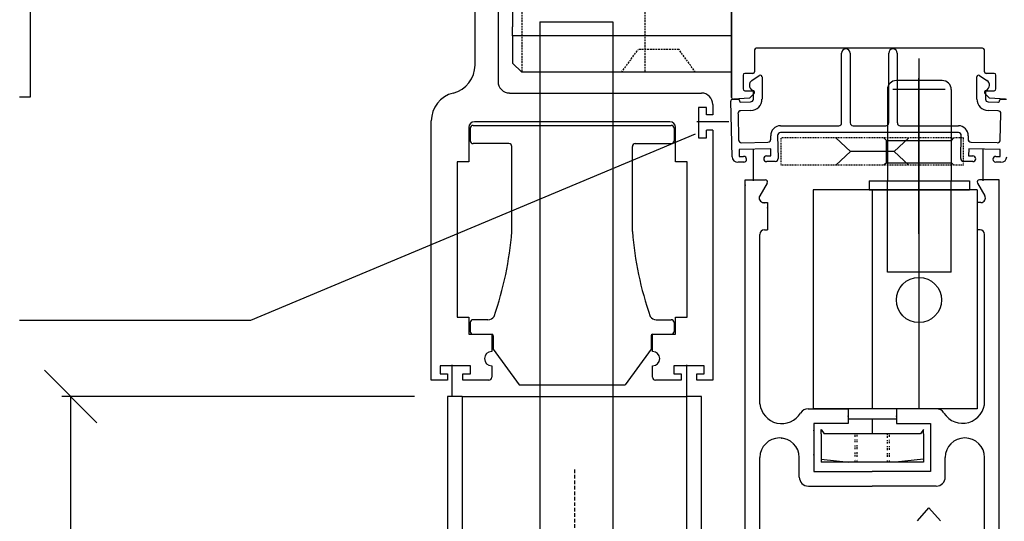
# Model space of a CAD drawing. Units: millimetres. Extents: x 1566 to 2609, y 523 to 1419.
# Drawn here: x 1663 to 1798, y 968 to 1037 of the extents above; entities that cross this region are included whole.
import ezdxf

# ---------------------------------------------------------------- set-up
doc = ezdxf.new("R2010")
doc.units = ezdxf.units.MM
for name, pattern in [('DASHED', [0.75, 0.5, -0.25]), ('DASHED2', [0.375, 0.25, -0.125]), ('HIDDEN', [0.375, 0.25, -0.125]), ('HIDDEN2', [0.1875, 0.125, -0.0625])]:
    doc.linetypes.add(name, pattern=pattern)
doc.layers.add('PislikMimar.com', color=7, linetype='Continuous')

msp = doc.modelspace()

# ---------------------------------------------------------------- linework, layer by layer
at = {"layer": 'PislikMimar.com'}
for p, q in [((1725.28, 1030.46), (1725.28, 1088.71)), ((1728.43, 1088.71), (1728.43, 1028.21)), ((1760.44, 1026), (1760.44, 1086.79)), ((1760.44, 1058.25), (1760.44, 1026.01)), ((1664.31, 1039.84), (1664.31, 1026.07)), ((1730.43, 1038.23), (1730.43, 1035.73)), ((1730.43, 1038.23), (1730.43, 1035.73)), ((1760.44, 1038.23), (1760.44, 1034.48)), ((1730.43, 1034.48), (1730.43, 1035.73)), ((1731.68, 1034.48), (1730.43, 1034.48)), ((1760.44, 1034.48), (1730.43, 1034.48)), ((1730.43, 1034.48), (1730.43, 1030.73)), ((1730.43, 1034.48), (1730.43, 1030.73)), ((1760.44, 1034.48), (1731.68, 1034.48)), ((1760.44, 1034.48), (1760.44, 1029.48)), ((1763.59, 1032.54), (1763.59, 1029.55)), ((1794.85, 1032.78), (1763.82, 1032.78)), ((1795.08, 1029.55), (1795.08, 1032.54)), ((1775.51, 1022.54), (1775.51, 1032.08)), ((1776.7, 1032.08), (1776.7, 1022.54)), ((1781.97, 1022.54), (1781.97, 1032.08)), ((1783.15, 1032.08), (1783.15, 1022.54)), ((1786.12, 1031.36), (1786.12, 983.35)), ((1731.68, 1029.48), (1730.43, 1030.73)), ((1731.68, 1029.48), (1730.43, 1030.73)), ((1760.44, 1029.48), (1731.68, 1029.48)), ((1762.01, 1029.08), (1762.01, 1027.19)), ((1763.35, 1029.32), (1762.25, 1029.32)), ((1763.23, 1028.36), (1764.24, 1029.04)), ((1764.61, 1028.85), (1764.61, 1025.81)), ((1789.3, 1028.34), (1783.04, 1028.34)), ((1786.12, 1007.32), (1786.12, 1028.67)), ((1794.06, 1025.81), (1794.06, 1028.85)), ((1794.43, 1029.04), (1795.44, 1028.36)), ((1796.42, 1029.32), (1795.32, 1029.32)), ((1796.66, 1027.19), (1796.66, 1029.08)), ((1762.25, 1026.95), (1763.35, 1026.95)), ((1781.8, 1027.1), (1781.8, 1014.59)), ((1789.71, 1027.1), (1782.55, 1027.1)), ((1790.54, 1027.1), (1790.54, 1014.59)), ((1795.32, 1026.95), (1796.42, 1026.95)), ((1664.31, 1026.07), (1662.87, 1026.07)), ((1730, 1026.63), (1756.3, 1026.63)), ((1760.57, 1025.78), (1761.33, 1025.78)), ((1762.9, 1025.93), (1760.69, 1025.77)), ((1761.52, 1025.6), (1761.53, 1025.57)), ((1763.52, 1026.55), (1762.9, 1025.93)), ((1763.43, 1025.81), (1763.43, 1026.8)), ((1795.77, 1025.93), (1795.15, 1026.55)), ((1795.24, 1026.8), (1795.24, 1025.81)), ((1797.98, 1025.77), (1795.77, 1025.93)), ((1797.35, 1025.78), (1798.1, 1025.78)), ((1757.01, 1024.66), (1755.91, 1024.66)), ((1755.91, 1024.66), (1755.91, 1020.49)), ((1757.01, 1023.64), (1757.01, 1024.66)), ((1757.88, 1025.06), (1757.88, 1023.64)), ((1760.51, 1017.9), (1760.33, 1025.53)), ((1763.07, 1024.24), (1761.7, 1024.21)), ((1761.73, 1025.39), (1763.04, 1025.42)), ((1796.97, 1024.21), (1795.6, 1024.24)), ((1795.62, 1025.42), (1796.95, 1025.39)), ((1757.88, 1023.64), (1757.01, 1023.64)), ((1761.32, 1023.8), (1761.4, 1020.21)), ((1797.26, 1020.21), (1797.35, 1023.8)), ((1719.29, 987.26), (1719.29, 1022.81)), ((1724.41, 1021.91), (1724.41, 1017.18)), ((1724.61, 1021.8), (1724.61, 1020.1)), ((1725.01, 1022.2), (1752.16, 1022.2)), ((1751.97, 1022.7), (1725.2, 1022.7)), ((1752.56, 1021.8), (1752.56, 1020.1)), ((1752.76, 1017.18), (1752.76, 1021.91)), ((1755.67, 1022.74), (1756.73, 1022.74)), ((1756.73, 1022.74), (1757.56, 1022.74)), ((1757.88, 1021.52), (1757.01, 1021.52)), ((1757.01, 1020.49), (1757.01, 1021.52)), ((1757.56, 1022.74), (1760.05, 1022.74)), ((1757.88, 1021.52), (1757.88, 987.26)), ((1767.14, 1022.15), (1775.12, 1022.15)), ((1777.09, 1022.15), (1781.58, 1022.15)), ((1783.55, 1022.15), (1791.53, 1022.15)), ((1755.43, 1021.01), (1694.49, 995.44)), ((1755.91, 1020.49), (1757.01, 1020.49)), ((1765.81, 1020.31), (1765.8, 1020.78)), ((1766.74, 1020.8), (1766.82, 1017.66)), ((1791.53, 1021.2), (1767.14, 1021.2)), ((1791.85, 1017.66), (1791.92, 1020.8)), ((1792.87, 1020.78), (1792.86, 1020.31)), ((1729.93, 1019.7), (1725.01, 1019.7)), ((1730.33, 1007.63), (1730.33, 1019.3)), ((1746.84, 1007.63), (1746.84, 1019.3)), ((1747.24, 1019.7), (1752.16, 1019.7)), ((1765.8, 1018.97), (1761.47, 1018.87)), ((1761.47, 1018.87), (1761.5, 1017.93)), ((1761.81, 1019.82), (1765.43, 1019.91)), ((1763.4, 1018.98), (1763.4, 1017.92)), ((1765.83, 1018.03), (1765.8, 1018.97)), ((1792.94, 1018.97), (1792.92, 1018.03)), ((1797.27, 1018.87), (1792.94, 1018.97)), ((1793.24, 1019.91), (1796.86, 1019.83)), ((1794.87, 1018.98), (1794.87, 1017.92)), ((1797.25, 1017.93), (1797.27, 1018.87)), ((1761.5, 1017.93), (1762.09, 1017.94)), ((1763.4, 1017.92), (1763.4, 1017.1)), ((1765.24, 1018.02), (1765.83, 1018.03)), ((1792.92, 1018.03), (1793.51, 1018.02)), ((1794.87, 1017.92), (1794.87, 1017.1)), ((1796.66, 1017.94), (1797.25, 1017.93)), ((1722.84, 1017.18), (1722.84, 995.92)), ((1724.41, 1017.18), (1722.84, 1017.18)), ((1754.33, 1017.18), (1752.76, 1017.18)), ((1754.33, 995.92), (1754.33, 1017.18)), ((1762.11, 1017.15), (1761.32, 1017.14)), ((1763.4, 1017.1), (1763.4, 1014.61)), ((1766.43, 1017.26), (1765.25, 1017.23)), ((1793.49, 1017.23), (1792.23, 1017.26)), ((1794.87, 1017.1), (1794.87, 1014.61)), ((1797.35, 1017.14), (1796.64, 1017.15)), ((1762.32, 934.74), (1762.32, 1014.74)), ((1762.32, 1014.74), (1765.04, 1014.74)), ((1762.32, 1014.74), (1764.32, 1014.74)), ((1765.3, 1014.29), (1764.3, 1012.55)), ((1779.29, 1014.59), (1793.04, 1014.59)), ((1779.29, 1014.59), (1779.29, 1013.35)), ((1781.8, 1002.08), (1781.8, 1014.59)), ((1790.54, 1002.08), (1790.54, 1014.59)), ((1793.04, 1014.59), (1793.04, 1013.35)), ((1794.14, 1014.29), (1795.14, 1012.55)), ((1797.12, 1014.74), (1794.4, 1014.74)), ((1797.12, 1014.74), (1795.12, 1014.74)), ((1797.12, 934.74), (1797.12, 1014.74)), ((1794.1, 1013.35), (1771.6, 1013.35)), ((1771.6, 1013.35), (1771.6, 983.35)), ((1779.29, 1013.35), (1793.04, 1013.35)), ((1779.72, 1013.35), (1779.72, 983.35)), ((1794.1, 1013.35), (1794.1, 983.35)), ((1764.83, 1011.62), (1765.34, 1011.62)), ((1765.34, 1011.62), (1765.34, 1007.88)), ((1794.61, 1011.62), (1794.1, 1011.62)), ((1794.1, 1011.62), (1794.1, 1007.88)), ((1764.32, 983.99), (1764.32, 1007.26)), ((1764.94, 1007.88), (1765.34, 1007.88)), ((1794.5, 1007.88), (1794.1, 1007.88)), ((1795.12, 984.38), (1795.12, 1007.26)), ((1790.54, 1002.08), (1781.8, 1002.08)), ((1722.84, 995.92), (1724.41, 995.92)), ((1724.41, 995.92), (1724.41, 993.56)), ((1752.76, 993.56), (1752.76, 995.92)), ((1752.76, 995.92), (1754.33, 995.92)), ((1694.49, 995.44), (1662.87, 995.44)), ((1724.61, 995.16), (1724.61, 993.96)), ((1727.05, 995.56), (1725.01, 995.56)), ((1750.12, 995.56), (1752.16, 995.56)), ((1752.56, 995.16), (1752.56, 993.96)), ((1724.41, 993.56), (1727.56, 993.56)), ((1725.01, 993.56), (1727.56, 993.56)), ((1727.56, 993.56), (1727.56, 991.2)), ((1727.76, 993.36), (1727.76, 991.53)), ((1749.41, 993.36), (1749.41, 991.53)), ((1749.61, 993.56), (1752.76, 993.56)), ((1749.61, 991.2), (1749.61, 993.56)), ((1749.61, 993.56), (1752.16, 993.56)), ((1727.76, 991.53), (1731.34, 986.64)), ((1749.41, 991.53), (1745.84, 986.64)), ((1720.48, 989.23), (1720.48, 988.13)), ((1724.65, 989.23), (1720.48, 989.23)), ((1722.11, 989.38), (1722.11, 988.32)), ((1724.65, 988.13), (1724.65, 989.23)), ((1727.56, 989.23), (1727.56, 987.66)), ((1749.61, 987.66), (1749.61, 989.23)), ((1752.52, 989.23), (1752.52, 988.13)), ((1756.7, 989.23), (1752.52, 989.23)), ((1754.26, 989.38), (1754.26, 988.32)), ((1756.7, 988.13), (1756.7, 989.23)), ((1720.48, 988.13), (1721.5, 988.13)), ((1721.5, 988.13), (1721.5, 987.26)), ((1722.11, 988.32), (1722.11, 987.49)), ((1723.63, 988.13), (1724.65, 988.13)), ((1723.63, 987.26), (1723.63, 988.13)), ((1752.52, 988.13), (1753.55, 988.13)), ((1753.55, 988.13), (1753.55, 987.26)), ((1754.26, 988.32), (1754.26, 987.49)), ((1755.67, 988.13), (1756.7, 988.13)), ((1755.67, 987.26), (1755.67, 988.13)), ((1721.5, 987.26), (1719.29, 987.26)), ((1722.11, 987.49), (1722.11, 985)), ((1727.17, 987.26), (1723.63, 987.26)), ((1731.34, 986.64), (1745.84, 986.64)), ((1734.17, 986.64), (1734.17, 965.02)), ((1744.17, 986.64), (1744.17, 965.02)), ((1753.55, 987.26), (1750, 987.26)), ((1754.26, 987.49), (1754.26, 985)), ((1757.88, 987.26), (1755.67, 987.26)), ((1717, 985.02), (1668.66, 985.02)), ((1669.86, 985.02), (1669.86, 940.4)), ((1721.5, 985.02), (1721.5, 935.02)), ((1723.5, 985.02), (1721.5, 985.02)), ((1723.5, 985.02), (1754.3, 985.02)), ((1723.5, 985.02), (1723.5, 950.64)), ((1756.3, 985.02), (1754.3, 985.02)), ((1754.3, 950.64), (1754.3, 985.02)), ((1756.3, 935.02), (1756.3, 985.02)), ((1770.95, 983.35), (1776.42, 983.35)), ((1794.1, 983.35), (1771.6, 983.35)), ((1776.42, 983.35), (1776.42, 981.35)), ((1788.5, 983.35), (1783.02, 983.35)), ((1783.02, 983.35), (1783.02, 981.35)), ((1776.42, 981.35), (1771.72, 981.35)), ((1771.72, 981.35), (1771.72, 974.75)), ((1783.02, 981.91), (1776.42, 981.91)), ((1779.72, 981.91), (1779.72, 979.91)), ((1783.02, 981.35), (1787.72, 981.35)), ((1787.72, 981.35), (1787.72, 974.75)), ((1772.72, 980.51), (1773.13, 979.91)), ((1772.72, 979.91), (1772.72, 980.51)), ((1772.72, 979.91), (1772.72, 976.01)), ((1786.31, 979.91), (1773.13, 979.91)), ((1783.02, 979.91), (1776.42, 979.91)), ((1786.72, 980.51), (1786.31, 979.91)), ((1786.72, 979.91), (1786.72, 980.51)), ((1786.72, 979.91), (1786.72, 976.01)), ((1764.32, 958.52), (1764.32, 976.65)), ((1769.72, 973.99), (1769.72, 976.65)), ((1772.72, 976.44), (1776.52, 976.01)), ((1786.72, 976.01), (1772.72, 976.01)), ((1786.72, 976.44), (1782.92, 976.01)), ((1789.72, 973.99), (1789.72, 976.65)), ((1795.12, 958.52), (1795.12, 976.65)), ((1771.72, 974.75), (1779.72, 974.75)), ((1787.72, 974.75), (1779.72, 974.75)), ((1770.96, 972.75), (1779.72, 972.75)), ((1788.48, 972.75), (1779.72, 972.75)), ((1785.91, 967.98), (1787.49, 969.76)), ((1789.06, 967.98), (1787.49, 969.76))]:
    msp.add_line(p, q, dxfattribs=at)
at = {"layer": 'PislikMimar.com', "linetype": 'DASHED2'}
for p, q in [((1731.7, 1040.73), (1731.7, 1029.48)), ((1748.53, 1040.73), (1748.53, 1029.48)), ((1745.36, 1029.48, 5), (1747.62, 1032.58, 5)), ((1753.24, 1032.58, 5), (1747.62, 1032.58, 5)), ((1755.5, 1029.48, 5), (1753.24, 1032.58, 5))]:
    msp.add_line(p, q, dxfattribs=at)
at = {"layer": 'PislikMimar.com', "ltscale": 0.25}
for p, q in [((1734.17, 1036.4), (1734.17, 986.64)), ((1734.17, 1036.4), (1744.17, 1036.4)), ((1744.17, 1036.4), (1744.17, 986.64))]:
    msp.add_line(p, q, dxfattribs=at)
at = {"layer": 'PislikMimar.com', "linetype": 'HIDDEN2'}
for p, q in [((1792.22, 1020.47), (1767.22, 1020.47)), ((1767.22, 1016.73), (1767.22, 1020.47)), ((1792.22, 1016.73), (1792.22, 1020.47)), ((1792.22, 1016.73), (1767.22, 1016.73))]:
    msp.add_line(p, q, dxfattribs=at)
at = {"layer": 'PislikMimar.com', "linetype": 'Continuous'}
for p, q in [((1774.72, 1020.47), (1776.72, 1018.6)), ((1781.67, 1020.12), (1781.32, 1020.47)), ((1784.72, 1020.47), (1782.72, 1018.6)), ((1790.57, 1020.12), (1790.92, 1020.47)), ((1781.67, 1020.12), (1790.57, 1020.12)), ((1781.67, 1017.08), (1781.67, 1020.12)), ((1790.57, 1017.08), (1790.57, 1020.12)), ((1774.72, 1016.73), (1776.72, 1018.6)), ((1782.72, 1018.6), (1776.72, 1018.6)), ((1784.72, 1016.73), (1782.72, 1018.6)), ((1781.67, 1017.08), (1781.32, 1016.73)), ((1781.67, 1017.08), (1790.57, 1017.08)), ((1790.57, 1017.08), (1790.92, 1016.73))]:
    msp.add_line(p, q, dxfattribs=at)
at = {"layer": 'PislikMimar.com', "linetype": 'ByBlock', "lineweight": -2}
msp.add_line((1673.46, 981.42), (1666.26, 988.62), dxfattribs=at)
at = {"layer": 'PislikMimar.com', "linetype": 'HIDDEN'}
for p, q in [((1777.36, 979.52), (1777.36, 979.91)), ((1777.65, 979.54), (1777.65, 979.91)), ((1781.79, 979.36), (1781.79, 979.91)), ((1782.08, 979.51), (1782.08, 979.91)), ((1777.36, 978.77), (1777.36, 979.18)), ((1777.65, 978.75), (1777.65, 979.18)), ((1777.65, 977.82), (1777.65, 978.36)), ((1781.79, 978.57), (1781.79, 979.05)), ((1782.08, 978.63), (1782.08, 979.11)), ((1777.36, 977.79), (1777.36, 978.33)), ((1777.36, 976.8), (1777.36, 977.36)), ((1777.65, 976.78), (1777.65, 977.38)), ((1781.79, 977.69), (1781.79, 978.22)), ((1781.79, 976.77), (1781.79, 977.24)), ((1782.08, 977.72), (1782.08, 978.22)), ((1782.08, 976.77), (1782.08, 977.25)), ((1777.36, 976.01), (1777.36, 976.41)), ((1777.65, 976.01), (1777.65, 976.41)), ((1781.79, 976.01), (1781.79, 976.36)), ((1782.08, 976.01), (1782.08, 976.36))]:
    msp.add_line(p, q, dxfattribs=at)
at = {"layer": 'PislikMimar.com', "linetype": 'DASHED'}
msp.add_line((1738.9, 975.02), (1738.9, 925.02), dxfattribs=at)
at = {"layer": 'PislikMimar.com'}
msp.add_circle((1786.12, 998.26), 3.1, dxfattribs=at)
for centre, radius, start, end in [((1763.82, 1032.54), 0.236, 90, 180), ((1776.11, 1032.08), 0.591, 0, 180), ((1782.56, 1032.08), 0.591, 0, 180), ((1794.85, 1032.54), 0.236, 0, 90), ((1721.34, 1030.46), 3.94, 283.8865, 0), ((1762.25, 1029.08), 0.236, 90, 180), ((1763.66, 1027.71), 0.787, 123.8365, 242.5136), ((1763.35, 1029.55), 0.236, 270, 0), ((1764.37, 1028.85), 0.236, 0.0313, 123.8365), ((1783.04, 1027.1), 1.24, 90, 180), ((1789.3, 1027.1), 1.24, 0, 90), ((1794.29, 1028.85), 0.236, 56.1635, 180), ((1795.32, 1029.55), 0.236, 180, 270), ((1795, 1027.71), 0.787, 297.4864, 56.1635), ((1796.42, 1029.08), 0.236, 0, 90), ((1730, 1028.21), 1.57, 180, 270), ((1762.25, 1027.19), 0.236, 180, 270), ((1763.19, 1026.8), 0.236, 0, 62.5136), ((1763.35, 1026.72), 0.236, 315, 90), ((1795.32, 1026.72), 0.236, 90, 225), ((1795.48, 1026.8), 0.236, 117.4864, 180), ((1796.42, 1027.19), 0.236, 270, 0), ((1723.23, 1022.81), 3.94, 103.8865, 180), ((1756.3, 1025.06), 1.57, 0, 90), ((1760.57, 1025.54), 0.236, 90, 181.36), ((1760.67, 1026.01), 0.236, 180, 274.0989), ((1761.33, 1025.58), 0.197, 5.4252, 90), ((1761.72, 1025.58), 0.197, 185.4252, 271.36), ((1763.03, 1025.81), 0.394, 271.36, 0), ((1763.03, 1025.81), 1.57, 271.36, 0.0313), ((1795.63, 1025.81), 1.57, 180, 268.64), ((1795.63, 1025.81), 0.394, 180, 268.64), ((1796.96, 1025.58), 0.197, 268.64, 1.9753), ((1797.35, 1025.58), 0.197, 90, 176.6418), ((1761.71, 1023.81), 0.394, 91.36, 181.36), ((1796.96, 1023.81), 0.394, 358.64, 88.64), ((1725.2, 1021.91), 0.787, 90, 180), ((1725.01, 1021.8), 0.4, 90, 180), ((1751.97, 1021.91), 0.787, 0, 90), ((1752.16, 1021.8), 0.4, 0, 90), ((1767.14, 1020.81), 1.34, 90, 181.36), ((1775.12, 1022.54), 0.394, 270, 0), ((1777.09, 1022.54), 0.394, 180, 270), ((1781.58, 1022.54), 0.394, 270, 0), ((1783.55, 1022.54), 0.394, 180, 270), ((1791.53, 1020.81), 1.34, 358.64, 90), ((1761.8, 1020.22), 0.394, 181.36, 271.36), ((1765.42, 1020.3), 0.394, 271.36, 1.36), ((1767.14, 1020.81), 0.394, 90, 181.36), ((1791.53, 1020.81), 0.394, 358.64, 90), ((1793.25, 1020.31), 0.394, 178.64, 268.64), ((1796.87, 1020.22), 0.394, 268.64, 358.64), ((1725.01, 1020.1), 0.4, 180, 270), ((1729.93, 1019.3), 0.4, 0, 90), ((1747.24, 1019.3), 0.4, 90, 180), ((1752.16, 1020.1), 0.4, 270, 0), ((1761.3, 1017.92), 0.787, 181.36, 271.36), ((1762.1, 1017.55), 0.394, 271.36, 91.36), ((1765.24, 1017.62), 0.394, 91.36, 271.36), ((1766.43, 1017.65), 0.394, 271.36, 1.36), ((1792.24, 1017.65), 0.394, 178.64, 268.64), ((1793.5, 1017.62), 0.394, 268.64, 88.64), ((1796.65, 1017.55), 0.394, 88.64, 268.64), ((1797.37, 1017.92), 0.787, 268.64, 358.64), ((1765.04, 1014.44), 0.3, 330, 90), ((1794.4, 1014.44), 0.3, 90, 210), ((1764.83, 1012.24), 0.62, 150, 270), ((1794.61, 1012.24), 0.62, 270, 30), ((1684.65, 1011.16), 45.81, 340.6995, 355.5829), ((1792.52, 1011.16), 45.81, 184.4171, 199.3005), ((1764.94, 1007.26), 0.62, 90, 180), ((1794.5, 1007.26), 0.62, 0, 90), ((1727.05, 996.56), 1, 270, 327.0137), ((1750.12, 996.56), 1, 212.9863, 270), ((1725.01, 995.16), 0.4, 90, 180), ((1752.16, 995.16), 0.4, 0, 90), ((1725.01, 993.96), 0.4, 180, 270), ((1727.56, 993.36), 0.2, 0, 90), ((1749.61, 993.36), 0.2, 90, 180), ((1752.16, 993.96), 0.4, 270, 0), ((1727.56, 990.22), 0.984, 90, 270), ((1749.61, 990.22), 0.984, 270, 90), ((1727.17, 987.66), 0.394, 270, 0), ((1750, 987.66), 0.394, 180, 270), ((1767.32, 984.34), 3.02, 186.3546, 328.3823), ((1792.1, 984.38), 3.02, 212.3114, 0), ((1770.95, 982.11), 1.24, 90, 148.3823), ((1788.5, 982.11), 1.24, 32.3114, 90), ((1767.02, 976.65), 2.7, 0, 180), ((1792.42, 976.65), 2.7, 0, 180), ((1770.96, 973.99), 1.24, 180, 270), ((1788.48, 973.99), 1.24, 270, 0)]:
    msp.add_arc(centre, radius, start, end, dxfattribs=at)
at = {"layer": 'PislikMimar.com', "linetype": 'ByBlock'}
for p in [(1762.32, 1014), (1762.32, 1014), (1765.34, 1010.88), (1776.42, 982.35), (1776.42, 982.35), (1783.02, 982.35), (1783.02, 982.35), (1771.72, 980.35), (1771.72, 980.35), (1767.34, 979.33), (1771.72, 977.05)]:
    msp.add_point(p, dxfattribs=at)
at = {"layer": 'PislikMimar.com'}
msp.add_point((1764.92, 1011.57), dxfattribs=at)

doc.saveas('drawing.dxf')
